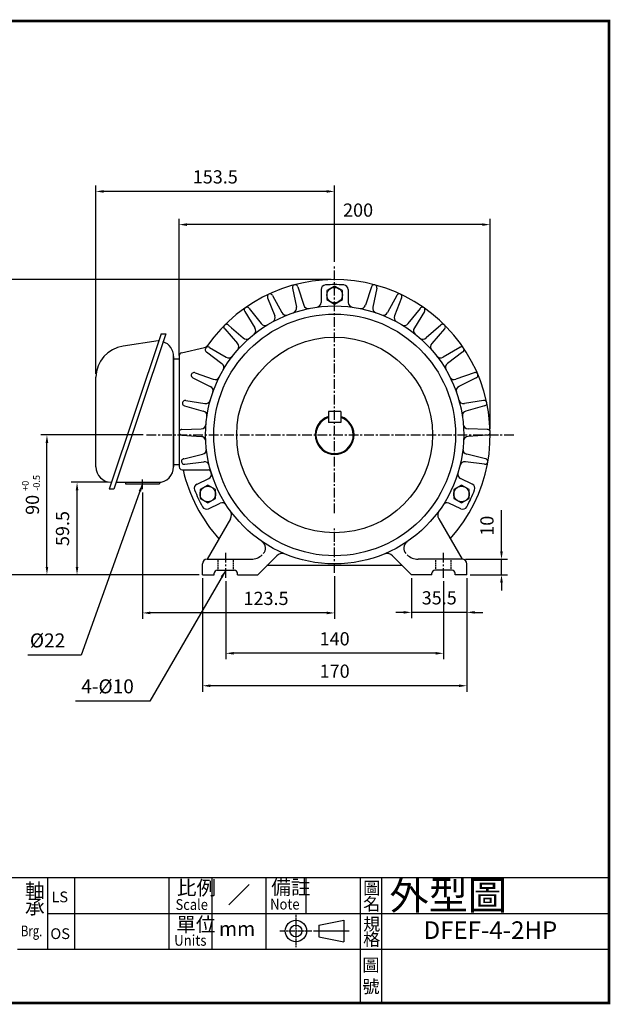
# Model space of a CAD drawing. Units: millimetres. Extents: x 2177 to 3090, y 325 to 959.
# Drawn here: x 2710 to 3090, y 325 to 959 of the extents above; entities that cross this region are included whole.
import ezdxf
from ezdxf.enums import TextEntityAlignment as Align

# ---------------------------------------------------------------- set-up
doc = ezdxf.new("R2010")
doc.units = ezdxf.units.MM
for name, pattern in [('A3OUTLIN$0$CENTER', [2, 1.25, -0.25, 0.25, -0.25]), ('CENTER', [2, 1.25, -0.25, 0.25, -0.25]), ('CENTER2', [28.575, 19.05, -3.175, 3.175, -3.175]), ('DASHED', [0.75, 0.5, -0.25])]:
    doc.linetypes.add(name, pattern=pattern)
for name, color, linetype in [('A3OUTLIN$0$BORDER', 7, 'Continuous'), ('A3OUTLIN$0$TEXT', 3, 'Continuous'), ('CENTER', 1, 'CENTER2'), ('DIM', 3, 'Continuous')]:
    doc.layers.add(name, color=color, linetype=linetype)
doc.styles.add('A3OUTLIN$0$STANDARD', font='romans.shx', dxfattribs={"bigfont": 'chineset.shx'})
doc.dimstyles.get("Standard").update_dxf_attribs({"dimtxt": 5, "dimasz": 3, "dimexe": 2.25, "dimexo": 1.25, "dimgap": 3, "dimtad": 1, "dimdsep": 46, "dimtxsty": 'Standard', "dimcen": -2, "dimclrd": 2, "dimclre": 2, "dimclrt": 3, "dimadec": 0, "dimazin": 0, "dimtfac": 0.6, "dimtdec": 1, "dimtmove": 0, "dimatfit": 3, "dimfxl": 0, "dimtolj": 1, "dimtzin": 0, "dimarcsym": 0})

# ---------------------------------------------------------------- blocks, each defined once
blk = doc.blocks.new('*D23')
at = {"layer": 'DEFPOINTS', "color": 0}
for p in [(2758.99, 848.35), (2912.52, 800.97), (2758.99, 728.89)]:
    blk.add_point(p, dxfattribs=at)
at = {"layer": 'DIM', "color": 2, "lineweight": -2}
for p, q in [((2758.99, 731.02), (2758.99, 852.17)), ((2912.52, 803.1), (2912.52, 852.17)), ((2907.42, 848.35), (2764.09, 848.35))]:
    blk.add_line(p, q, dxfattribs=at)
at = {"layer": 'DIM', "color": 2}
for points in [[(2764.09, 849.2), (2764.09, 847.5), (2758.99, 848.35)], [(2907.42, 849.2), (2907.42, 847.5), (2912.52, 848.35)]]:
    blk.add_solid(points, dxfattribs=at)
at = {"layer": 'DIM', "color": 3, "insert": (2835.76, 857.7), "char_height": 8.5, "attachment_point": 5}
blk.add_mtext('\\A1;153.5', dxfattribs=at)
blk = doc.blocks.new('*D24')
at = {"layer": 'DEFPOINTS', "color": 0}
for p in [(2812.49, 826.98), (2812.49, 740.62), (3012.5, 693.36)]:
    blk.add_point(p, dxfattribs=at)
at = {"layer": 'DIM', "color": 2, "lineweight": -2}
for p, q in [((2812.49, 742.74), (2812.49, 830.8)), ((3012.5, 695.49), (3012.5, 830.8)), ((3007.4, 826.98), (2817.59, 826.98))]:
    blk.add_line(p, q, dxfattribs=at)
at = {"layer": 'DIM', "color": 2}
for points in [[(2817.59, 827.83), (2817.59, 826.13), (2812.49, 826.98)], [(3007.4, 827.83), (3007.4, 826.13), (3012.5, 826.98)]]:
    blk.add_solid(points, dxfattribs=at)
at = {"layer": 'DIM', "color": 3, "insert": (2927.6, 836.33), "char_height": 8.5, "attachment_point": 5}
blk.add_mtext('\\A1;200', dxfattribs=at)
blk = doc.blocks.new('*D25')
at = {"layer": 'DEFPOINTS', "color": 0}
for p in [(2702.99, 791.62), (2912.52, 791.62), (2827.52, 601.62)]:
    blk.add_point(p, dxfattribs=at)
at = {"layer": 'DIM', "color": 2, "lineweight": -2}
for p, q in [((2910.39, 791.62), (2699.16, 791.62)), ((2702.99, 606.72), (2702.99, 786.52)), ((2825.39, 601.62), (2699.16, 601.62))]:
    blk.add_line(p, q, dxfattribs=at)
at = {"layer": 'DIM', "color": 2}
for points in [[(2702.14, 786.52), (2703.84, 786.52), (2702.99, 791.62)], [(2702.14, 606.72), (2703.84, 606.72), (2702.99, 601.62)]]:
    blk.add_solid(points, dxfattribs=at)
at = {"layer": 'DIM', "color": 3, "insert": (2693.64, 696.62), "char_height": 8.5, "attachment_point": 5, "rotation": 90}
blk.add_mtext('\\A1;190', dxfattribs=at)
blk = doc.blocks.new('*D26')
at = {"layer": 'DEFPOINTS', "color": 0}
for p in [(2727.51, 691.62), (2791.54, 691.62), (2827.52, 601.62)]:
    blk.add_point(p, dxfattribs=at)
at = {"layer": 'DIM', "color": 2, "lineweight": -2}
for p, q in [((2789.42, 691.62), (2723.68, 691.62)), ((2727.51, 606.72), (2727.51, 686.52)), ((2825.39, 601.62), (2723.68, 601.62))]:
    blk.add_line(p, q, dxfattribs=at)
at = {"layer": 'DIM', "color": 2}
for points in [[(2726.66, 686.52), (2728.36, 686.52), (2727.51, 691.62)], [(2726.66, 606.72), (2728.36, 606.72), (2727.51, 601.62)]]:
    blk.add_solid(points, dxfattribs=at)
at = {"layer": 'DIM', "color": 3, "insert": (2718.16, 646.62), "char_height": 8.5, "attachment_point": 5, "rotation": 90}
blk.add_mtext('\\A1;90', dxfattribs=at)
blk = doc.blocks.new('*D27')
at = {"layer": 'DEFPOINTS', "color": 0}
for p in [(2746.86, 661.12), (2768.91, 661.12), (2827.52, 601.62)]:
    blk.add_point(p, dxfattribs=at)
at = {"layer": 'DIM', "color": 2, "lineweight": -2}
for p, q in [((2766.79, 661.12), (2743.04, 661.12)), ((2746.86, 606.72), (2746.86, 656.02)), ((2825.39, 601.62), (2743.04, 601.62))]:
    blk.add_line(p, q, dxfattribs=at)
at = {"layer": 'DIM', "color": 2}
for points in [[(2746.01, 656.02), (2747.71, 656.02), (2746.86, 661.12)], [(2746.01, 606.72), (2747.71, 606.72), (2746.86, 601.62)]]:
    blk.add_solid(points, dxfattribs=at)
at = {"layer": 'DIM', "color": 3, "insert": (2737.51, 631.37), "char_height": 8.5, "attachment_point": 5, "rotation": 90}
blk.add_mtext('\\A1;59.5', dxfattribs=at)
blk = doc.blocks.new('*D28')
at = {"layer": 'DEFPOINTS', "color": 0}
for p in [(2994.52, 611.62), (2997.52, 601.62), (3019.82, 601.62)]:
    blk.add_point(p, dxfattribs=at)
at = {"layer": 'DIM', "color": 2, "lineweight": -2}
for p, q in [((3019.82, 616.72), (3019.82, 643.25)), ((2996.64, 611.62), (3023.65, 611.62)), ((3019.82, 601.62), (3019.82, 611.62)), ((2999.64, 601.62), (3023.65, 601.62)), ((3019.82, 596.52), (3019.82, 591.42))]:
    blk.add_line(p, q, dxfattribs=at)
at = {"layer": 'DIM', "color": 2}
for points in [[(3018.97, 616.72), (3020.67, 616.72), (3019.82, 611.62)], [(3018.97, 596.52), (3020.67, 596.52), (3019.82, 601.62)]]:
    blk.add_solid(points, dxfattribs=at)
at = {"layer": 'DIM', "color": 3, "insert": (3010.47, 633.19), "char_height": 8.5, "attachment_point": 5, "rotation": 90}
blk.add_mtext('\\A1;10', dxfattribs=at)
blk = doc.blocks.new('*D29')
at = {"layer": 'DEFPOINTS', "color": 0}
for p in [(2788.99, 656.69), (2912.52, 602.92), (2788.99, 577.07)]:
    blk.add_point(p, dxfattribs=at)
at = {"layer": 'DIM', "color": 2, "lineweight": -2}
for p, q in [((2788.99, 654.57), (2788.99, 573.24)), ((2912.52, 600.8), (2912.52, 573.24)), ((2907.42, 577.07), (2794.09, 577.07))]:
    blk.add_line(p, q, dxfattribs=at)
at = {"layer": 'DIM', "color": 2}
for points in [[(2794.09, 577.92), (2794.09, 576.22), (2788.99, 577.07)], [(2907.42, 577.92), (2907.42, 576.22), (2912.52, 577.07)]]:
    blk.add_solid(points, dxfattribs=at)
at = {"layer": 'DIM', "color": 3, "insert": (2868.39, 586.42), "char_height": 8.5, "attachment_point": 5}
blk.add_mtext('\\A1;123.5', dxfattribs=at)
blk = doc.blocks.new('*D30')
at = {"layer": 'DEFPOINTS', "color": 0}
for p in [(2827.52, 601.62), (2997.52, 601.62), (2827.52, 530.21)]:
    blk.add_point(p, dxfattribs=at)
at = {"layer": 'DIM', "color": 2, "lineweight": -2}
for p, q in [((2827.52, 599.49), (2827.52, 526.38)), ((2997.52, 599.49), (2997.52, 526.38)), ((2992.42, 530.21), (2832.62, 530.21))]:
    blk.add_line(p, q, dxfattribs=at)
at = {"layer": 'DIM', "color": 2}
for points in [[(2832.62, 531.06), (2832.62, 529.36), (2827.52, 530.21)], [(2992.42, 531.06), (2992.42, 529.36), (2997.52, 530.21)]]:
    blk.add_solid(points, dxfattribs=at)
at = {"layer": 'DIM', "color": 3, "insert": (2912.52, 539.56), "char_height": 8.5, "attachment_point": 5}
blk.add_mtext('\\A1;170', dxfattribs=at)
blk = doc.blocks.new('*D31')
at = {"layer": 'DEFPOINTS', "color": 0}
for p in [(2842.52, 599.56), (2982.52, 599.56), (2842.52, 551.07)]:
    blk.add_point(p, dxfattribs=at)
at = {"layer": 'DIM', "color": 2, "lineweight": -2}
for p, q in [((2842.52, 597.44), (2842.52, 547.25)), ((2982.52, 597.44), (2982.52, 547.25)), ((2977.42, 551.07), (2847.62, 551.07))]:
    blk.add_line(p, q, dxfattribs=at)
at = {"layer": 'DIM', "color": 2}
for points in [[(2847.62, 551.92), (2847.62, 550.22), (2842.52, 551.07)], [(2977.42, 551.92), (2977.42, 550.22), (2982.52, 551.07)]]:
    blk.add_solid(points, dxfattribs=at)
at = {"layer": 'DIM', "color": 3, "insert": (2912.52, 560.42), "char_height": 8.5, "attachment_point": 5}
blk.add_mtext('\\A1;140', dxfattribs=at)
blk = doc.blocks.new('*D32')
at = {"layer": 'DEFPOINTS', "color": 0}
for p in [(2962.02, 601.62), (2997.52, 601.62), (2962.02, 577.43)]:
    blk.add_point(p, dxfattribs=at)
at = {"layer": 'DIM', "color": 2, "lineweight": -2}
for p, q in [((2962.02, 599.49), (2962.02, 573.61)), ((2997.52, 599.49), (2997.52, 573.61)), ((2956.92, 577.43), (2951.82, 577.43)), ((2997.52, 577.43), (2962.02, 577.43)), ((3002.62, 577.43), (3007.72, 577.43))]:
    blk.add_line(p, q, dxfattribs=at)
at = {"layer": 'DIM', "color": 2}
for points in [[(2956.92, 578.28), (2956.92, 576.58), (2962.02, 577.43)], [(3002.62, 578.28), (3002.62, 576.58), (2997.52, 577.43)]]:
    blk.add_solid(points, dxfattribs=at)
at = {"layer": 'DIM', "color": 3, "insert": (2979.77, 586.78), "char_height": 8.5, "attachment_point": 5}
blk.add_mtext('\\A1;35.5', dxfattribs=at)

msp = doc.modelspace()

# ---------------------------------------------------------------- linework, layer by layer
for p, q in [((2885.4, 786.05), (2887.89, 773.87)), ((2888.78, 786.96), (2892.72, 775.16)), ((2936.25, 786.96), (2932.31, 775.16)), ((2939.63, 786.05), (2937.14, 773.87)), ((2869.41, 779.91), (2873.98, 768.34)), ((2872.59, 781.39), (2878.51, 770.46)), ((2903.77, 785.19), (2903.77, 776.81)), ((2921.27, 785.19), (2921.27, 776.81)), ((2952.45, 781.39), (2946.52, 770.46)), ((2955.62, 779.91), (2951.05, 768.34)), ((2854.74, 771.08), (2861.24, 760.48)), ((2857.6, 773.09), (2865.34, 763.35)), ((2967.43, 773.09), (2959.69, 763.35)), ((2970.29, 771.08), (2963.79, 760.48)), ((2844.29, 762.32), (2846.2, 760.63)), ((2846.2, 760.63), (2853.6, 754.07)), ((2980.74, 762.32), (2971.43, 754.07)), ((2800.99, 756.62), (2767.49, 656.62)), ((2803.99, 756.62), (2770.49, 656.62)), ((2800.99, 756.62), (2803.99, 756.62)), ((2841.82, 759.84), (2850.06, 750.53)), ((2983.22, 759.84), (2974.97, 750.53)), ((2798.99, 752.12), (2776.53, 748.67)), ((2814.07, 744.46), (2828.85, 747.87)), ((2832.05, 748), (2842.76, 741.68)), ((2992.98, 748), (2982.27, 741.68)), ((2808.99, 671.12), (2808.99, 742.5)), ((2808.99, 742.12), (2808.99, 671.12)), ((2812.49, 742.5), (2812.49, 671.12)), ((2830.1, 745.1), (2839.97, 737.54)), ((2994.93, 745.1), (2985.07, 737.54)), ((2808.99, 740.62), (2812.49, 740.62)), ((2758.99, 671.12), (2758.99, 728.89)), ((2822.77, 731.61), (2834.49, 727.45)), ((3002.26, 731.61), (2990.54, 727.45)), ((2821.41, 728.39), (2832.54, 722.85)), ((3003.62, 728.39), (2992.49, 722.85)), ((2816.06, 710.33), (2828.05, 707.01)), ((2816.79, 713.75), (2829.09, 711.9)), ((3008.24, 713.75), (2995.94, 711.9)), ((3008.97, 710.33), (2996.98, 707.01)), ((2916.52, 706.62), (2908.52, 706.62)), ((2908.52, 706.62), (2908.52, 699.62)), ((2916.52, 706.62), (2916.52, 699.62)), ((2916.52, 699.62), (2908.52, 699.62)), ((2916.52, 699.62), (2908.52, 699.62)), ((2814.27, 691.58), (2826.66, 690.61)), ((2814.33, 695.08), (2826.75, 695.61)), ((3010.7, 695.08), (2998.28, 695.61)), ((3010.77, 691.58), (2998.37, 690.61)), ((2815.47, 676.28), (2827.56, 679.17)), ((3009.56, 676.28), (2997.47, 679.17)), ((2808.99, 672.62), (2812.49, 672.62)), ((2816.08, 672.83), (2828.43, 674.25)), ((3008.95, 672.83), (2996.6, 674.25)), ((2814.49, 669.12), (2831.12, 669.12)), ((2772, 661.12), (2798.99, 661.12)), ((2824.01, 660), (2831.61, 663.54)), ((3001.02, 660), (2993.43, 663.54)), ((2770.49, 656.62), (2767.49, 656.62)), ((2831.41, 644.14), (2839, 647.68)), ((2993.62, 644.14), (2986.03, 647.68)), ((2845.51, 637.59), (2830.52, 611.62)), ((2979.52, 637.59), (2994.52, 611.62)), ((2827.52, 601.62), (2827.52, 608.62)), ((2830.52, 611.62), (2858.87, 611.62)), ((2875.27, 613.87), (2863.02, 601.62)), ((2949.77, 613.87), (2962.02, 601.62)), ((2994.52, 611.62), (2966.16, 611.62)), ((2997.52, 601.62), (2997.52, 608.62)), ((2835.02, 601.62), (2835.02, 602.62)), ((2837.02, 604.62), (2848.02, 604.62)), ((2850.02, 601.62), (2850.02, 602.62)), ((2956.02, 607.62), (2869.02, 607.62)), ((2975.02, 601.62), (2975.02, 602.62)), ((2988.02, 604.62), (2977.02, 604.62)), ((2990.02, 601.62), (2990.02, 602.62)), ((2827.52, 601.62), (2835.02, 601.62)), ((2850.02, 601.62), (2863.02, 601.62)), ((2975.02, 601.62), (2962.02, 601.62)), ((2997.52, 601.62), (2990.02, 601.62))]:
    msp.add_line(p, q)
at = {"color": 3}
for p, q in [((2777.99, 661.12), (2777.99, 660.12)), ((2777.99, 660.12), (2799.99, 660.12)), ((2799.99, 661.17), (2799.99, 660.12))]:
    msp.add_line(p, q, dxfattribs=at)
at = {"color": 3, "linetype": 'DASHED'}
for p, q in [((2837.52, 604.62), (2837.52, 611.62)), ((2847.52, 604.62), (2847.52, 611.62)), ((2977.52, 604.62), (2977.52, 611.62)), ((2987.52, 604.62), (2987.52, 611.62))]:
    msp.add_line(p, q, dxfattribs=at)
for points in [[(2907.54, 778.74), (2912.52, 775.87), (2917.5, 778.74), (2917.5, 784.49), (2912.52, 787.37), (2907.54, 784.49)], [(2825.97, 650.7), (2830.95, 647.83), (2835.93, 650.7), (2835.93, 656.45), (2830.95, 659.33), (2825.97, 656.45)], [(2989.1, 650.7), (2994.08, 647.83), (2999.06, 650.7), (2999.06, 656.45), (2994.08, 659.33), (2989.1, 656.45)]]:
    msp.add_lwpolyline(points, close=True)
for centre, radius in [((2912.52, 781.62), 4.98), ((2912.52, 691.62), 83), ((2912.52, 691.62), 77.75), ((2912.52, 691.62), 63), ((2830.95, 653.58), 4.98), ((2994.08, 653.58), 4.98)]:
    msp.add_circle(centre, radius)
for centre, radius, start, end in [((2912.52, 691.62), 100, 318.06772, 144.9287), ((2887.09, 786.52), 1.75, 14.48973, 195.51027), ((2906.77, 785.19), 3, 93.51635, 180), ((2912.52, 691.62), 96.75, 86.48365, 93.51635), ((2918.27, 785.19), 3, 0, 86.48365), ((2937.94, 786.52), 1.75, 344.48973, 165.51027), ((2870.99, 780.66), 1.75, 24.48973, 205.51027), ((2954.04, 780.66), 1.75, 334.48973, 155.51027), ((2856.16, 772.1), 1.75, 34.48973, 215.51027), ((2884.99, 773.09), 3, 288.66677, 15), ((2895.62, 775.94), 3, 195, 281.33323), ((2900.77, 776.81), 3, 277.85276, 0), ((2924.27, 776.81), 3, 180, 262.14724), ((2929.42, 775.94), 3, 258.66677, 345), ((2940.04, 773.09), 3, 165, 251.33323), ((2968.87, 772.1), 1.75, 324.48973, 145.51027), ((2871.26, 767.07), 3, 298.66677, 25), ((2881.23, 771.72), 3, 205, 291.33323), ((2943.8, 771.72), 3, 248.66677, 335), ((2953.77, 767.07), 3, 155, 241.33323), ((2843.04, 761.09), 1.75, 44.48973, 225.51027), ((2858.78, 758.76), 3, 308.66677, 35), ((2867.79, 765.07), 3, 215, 301.33323), ((2957.24, 765.07), 3, 238.66677, 325), ((2966.25, 758.76), 3, 145, 231.33323), ((2981.99, 761.09), 1.75, 314.48973, 135.51027), ((2779.43, 728.43), 20.45, 98.17553, 178.7126), ((2798.99, 742.12), 10, 88.09199, 90), ((2798.99, 742.12), 10, 0, 71.65726), ((2828.22, 750.8), 3, 282.20991, 324.9287), ((2831.06, 746.56), 1.75, 55.48973, 236.51027), ((2847.94, 748.41), 3, 318.66677, 45), ((2855.72, 756.19), 3, 225, 311.33323), ((2969.31, 756.19), 3, 228.66677, 315), ((2977.09, 748.41), 3, 135, 221.33323), ((2993.97, 746.56), 1.75, 303.48973, 124.51027), ((2814.49, 742.5), 2, 102.20991, 180), ((2844.44, 744.17), 3, 236, 322.33323), ((2980.59, 744.17), 3, 217.66677, 304), ((2838.29, 735.05), 3, 329.66677, 56), ((2986.74, 735.05), 3, 124, 210.33323), ((2822.08, 730), 1.75, 66.48973, 247.51027), ((2835.66, 730.21), 3, 247, 333.33323), ((2989.37, 730.21), 3, 206.66677, 293), ((3002.96, 730), 1.75, 292.48973, 113.51027), ((2831.37, 720.09), 3, 340.66677, 67), ((2993.67, 720.09), 3, 113, 199.33323), ((2816.41, 712.04), 1.75, 77.48973, 258.51027), ((2829.71, 714.84), 3, 258, 344.33323), ((2995.32, 714.84), 3, 195.66677, 282), ((3008.62, 712.04), 1.75, 281.48973, 102.51027), ((2827.42, 704.08), 3, 351.66677, 78), ((2912.52, 691.62), 12.5, 108.66292, 71.33708), ((2997.61, 704.08), 3, 102, 188.33323), ((2826.8, 698.61), 3, 269, 355.33323), ((2912.52, 691.62), 12, 109.47122, 70.52878), ((2998.23, 698.61), 3, 184.66677, 271), ((2814.28, 693.33), 1.75, 88.48973, 269.51027), ((3010.75, 693.33), 1.75, 270.48973, 91.51027), ((2826.61, 687.61), 3, 2.66677, 89), ((2998.42, 687.61), 3, 91, 177.33323), ((2827.04, 682.13), 3, 280, 6.33323), ((2997.99, 682.13), 3, 173.66677, 260), ((2815.76, 674.55), 1.75, 99.48973, 280.51027), ((2828.95, 671.3), 3, 13.66677, 100), ((2996.08, 671.3), 3, 80, 166.33323), ((3009.27, 674.55), 1.75, 259.48973, 80.51027), ((2768.99, 671.12), 10, 180, 269.523), ((2798.99, 671.12), 10, 270, 0), ((2814.49, 671.12), 2, 180, 270), ((2912.52, 691.62), 100, 193.00288, 221.93228), ((2831.12, 667.12), 2, 16.75234, 90), ((2830.34, 666.26), 3, 295, 17.14724), ((2994.69, 666.26), 3, 162.85276, 245), ((2765.75, 281.81), 379.32, 89.51042, 89.523), ((2825.28, 657.28), 3, 115, 201.48365), ((2999.75, 657.28), 3, 338.51635, 65), ((2912.52, 691.62), 96.75, 201.48365, 208.51635), ((2912.52, 691.62), 96.75, 331.48365, 338.51635), ((2840.27, 644.96), 3, 32.85276, 115), ((2984.76, 644.96), 3, 65, 147.14724), ((2830.14, 646.86), 3, 208.51635, 295), ((2841.18, 640.09), 5, 330, 35.84221), ((2983.85, 640.09), 5, 144.15779, 210), ((2994.89, 646.86), 3, 245, 331.48365), ((2863.12, 618.79), 5, 315, 55.85118), ((2961.91, 618.79), 5, 124.14882, 225), ((2878.8, 610.33), 5, 67.473, 135), ((2946.23, 610.33), 5, 45, 112.527), ((2830.52, 608.62), 3, 90, 180), ((2858.87, 621.62), 10, 270, 315), ((2966.16, 621.62), 10, 225, 270), ((2994.52, 608.62), 3, 0, 90), ((2837.02, 602.62), 2, 90, 180), ((2848.02, 602.62), 2, 0, 90), ((2977.02, 602.62), 2, 90, 180), ((2988.02, 602.62), 2, 0, 90)]:
    msp.add_arc(centre, radius, start, end)
at = {"layer": 'A3OUTLIN$0$BORDER', "color": 3}
for p, q in [((2177.77, 406.72), (3088.97, 406.72)), ((2805.88, 406.72), (2805.88, 360.59)), ((2868.26, 406.72), (2868.26, 379.04)), ((2928.86, 406.72), (2928.86, 325.99)), ((2844.48, 389.21), (2857.47, 402.21)), ((2727.77, 383.66), (2928.86, 383.66)), ((2928.86, 383.66), (3088.97, 383.66)), ((2868.26, 379.04), (2868.26, 360.59)), ((2902.42, 376.19), (2918.38, 379.24)), ((2902.42, 376.19), (2902.42, 368.55)), ((2918.38, 379.24), (2918.38, 365.49)), ((2902.42, 368.55), (2918.38, 365.49)), ((2708.63, 360.59), (3088.97, 360.59))]:
    msp.add_line(p, q, dxfattribs=at)
at = {"layer": 'A3OUTLIN$0$BORDER', "color": 2}
for p, q in [((2727.77, 406.72), (2727.77, 360.59)), ((2745.18, 406.72), (2745.18, 360.59)), ((2833.61, 406.72), (2833.61, 360.59)), ((2893.97, 406.72), (2893.97, 383.66)), ((2942.7, 406.72), (2942.7, 325.99))]:
    msp.add_line(p, q, dxfattribs=at)
at = {"layer": 'A3OUTLIN$0$BORDER', "color": 1, "linetype": 'A3OUTLIN$0$CENTER'}
for p, q in [((2887.59, 382.7), (2887.59, 362.03)), ((2877.25, 372.37), (2897.93, 372.37)), ((2898.96, 372.37), (2921.84, 372.37))]:
    msp.add_line(p, q, dxfattribs=at)
at = {"layer": 'A3OUTLIN$0$BORDER', "const_width": 1.61}
msp.add_lwpolyline([(3088.97, 325.99), (3088.97, 958.06), (2177.77, 958.06), (2177.77, 325.99)], close=True, dxfattribs=at)
at = {"layer": 'A3OUTLIN$0$BORDER', "color": 3}
for radius in [6.88, 3.82]:
    msp.add_circle((2887.59, 372.37), radius, dxfattribs=at)
at = {"layer": 'CENTER', "linetype": 'CENTER', "ltscale": 5}
for p, q in [((2912.52, 641.26), (2912.52, 800.97)), ((2791.54, 691.62), (3027.94, 691.62)), ((2788.99, 656.69), (2788.99, 663.03)), ((2912.52, 602.92), (2912.52, 631.39)), ((2842.52, 599.56), (2842.52, 616.17)), ((2982.52, 599.56), (2982.52, 616.17))]:
    msp.add_line(p, q, dxfattribs=at)

# ---------------------------------------------------------------- texts
msp.add_text('DFEF-4-2HP', height=11.357).set_placement((3012.7, 371.42), align=Align.MIDDLE)
at = {"layer": 'A3OUTLIN$0$BORDER', "color": 3, "style": 'A3OUTLIN$0$STANDARD'}
for s, height, p in [('比例', 9.227, (2811.14, 395.54)), ('備註', 9.227, (2871.75, 395.86)), ('圖', 8.07, (2930.85, 395.88)), ('LS', 6.921, (2730.35, 390.82)), ('名', 8.07, (2930.85, 385.68)), ('單位', 9.227, (2810.7, 371.97)), ('規', 8.07, (2930.85, 372.68)), ('OS', 6.921, (2729.7, 367.18)), ('mm', 9.227, (2838.1, 369.24)), ('格', 8.07, (2930.85, 362.94)), ('圖', 8.07, (2930.35, 346.39)), ('號', 8.07, (2930.35, 332.57))]:
    msp.add_text(s, height=height, dxfattribs=at).set_placement(p)
for s, width, p, p2 in [('Scale', 0.78849, (2810.23, 385.95), (2831.02, 385.95)), ('Note', 0.844676, (2871.02, 386.18), (2889.95, 386.18)), ('Brg.', 0.704067, (2710.8, 368.96), (2724.49, 368.96)), ('Units', 0.841056, (2809.31, 362.88), (2830.1, 362.88))]:
    msp.add_text(s, height=6.921, dxfattribs=dict(at, width=width)).set_placement(p, p2, align=Align.FIT)
at = {"layer": 'A3OUTLIN$0$TEXT', "color": 7, "style": 'A3OUTLIN$0$STANDARD'}
msp.add_text('外型圖', height=18.455, dxfattribs=at).set_placement((2947.83, 386.06))
at = {"layer": 'A3OUTLIN$0$TEXT', "style": 'A3OUTLIN$0$STANDARD'}
for s, p in [('軸', (2713.42, 393.8)), ('承', (2713.42, 383.35))]:
    msp.add_text(s, height=9.23, dxfattribs=at).set_placement(p)
at = {"layer": 'DIM'}
for s, p in [('-0.5', (2722.96, 655.61)), ('+0', (2715.76, 655.61))]:
    msp.add_text(s, height=4.32, rotation=90, dxfattribs=at).set_placement(p)
at = {"layer": 'DIM', "color": 3, "char_height": 9, "attachment_point": 6}
for s, insert in [('\\A1;%%C22', (2739.29, 559.39)), ('\\A1;4-%%C10', (2783.39, 529.82))]:
    msp.add_mtext(s, dxfattribs=dict(at, insert=insert))

# ---------------------------------------------------------------- dimensions: what is measured, and where the dimension line sits
at = {"layer": 'DIM'}
for base, p1, p2, picture, middle in [((2758.99, 848.35), (2912.52, 800.97), (2758.99, 728.89), '*D23', (2835.76, 857.7)), ((2827.52, 530.21), (2997.52, 601.62), (2827.52, 601.62), '*D30', (2912.52, 539.56)), ((2842.52, 551.07), (2982.52, 599.56), (2842.52, 599.56), '*D31', (2912.52, 560.42)), ((2962.02, 577.43), (2997.52, 601.62), (2962.02, 601.62), '*D32', (2979.77, 586.78))]:
    dim = msp.add_linear_dim(base=base, p1=p1, p2=p2, dimstyle='Standard', override={"dimscale": 1.7, "dimdec": 1, "dimtix": 1, "dimtzin": 8}, dxfattribs=at)
    dim.commit()
    dim.dimension.update_dxf_attribs({"geometry": picture, "text_midpoint": middle})
for base, p1, p2, picture, middle in [((2812.49, 826.98), (3012.5, 693.36), (2812.49, 740.62), '*D24', (2927.6, 826.98)), ((2788.99, 577.07), (2912.52, 602.92), (2788.99, 656.69), '*D29', (2868.39, 577.07))]:
    dim = msp.add_linear_dim(base=base, p1=p1, p2=p2, dimstyle='Standard', override={"dimscale": 1.7, "dimdec": 1, "dimtix": 1, "dimtzin": 8}, dxfattribs=at)
    dim.commit()
    dim.dimension.update_dxf_attribs({"geometry": picture, "text_midpoint": middle, "dimtype": 160})
for base, p2, picture, middle in [((2702.99, 791.62), (2912.52, 791.62), '*D25', (2693.64, 696.62)), ((2727.51, 691.62), (2791.54, 691.62), '*D26', (2718.16, 646.62)), ((2746.86, 661.12), (2768.91, 661.12), '*D27', (2737.51, 631.37))]:
    dim = msp.add_linear_dim(base=base, p1=(2827.52, 601.62), p2=p2, angle=90, dimstyle='Standard', override={"dimscale": 1.7, "dimdec": 1, "dimtix": 1, "dimtzin": 8}, dxfattribs=at)
    dim.commit()
    dim.dimension.update_dxf_attribs({"geometry": picture, "text_midpoint": middle})
dim = msp.add_linear_dim(base=(3019.82, 601.62), p1=(2994.52, 611.62), p2=(2997.52, 601.62), angle=90, dimstyle='Standard', override={"dimscale": 1.7, "dimdec": 1, "dimtix": 1, "dimtzin": 8}, dxfattribs=at)
dim.commit()
dim.dimension.update_dxf_attribs({"geometry": '*D28', "text_midpoint": (3019.82, 633.19), "dimtype": 160})

# ---------------------------------------------------------------- leaders
at = {"layer": 'DIM', "color": 2, "annotation_type": 0, "has_hookline": 1, "hookline_direction": 1}
for points, text_width in [([(2788.99, 660.12), (2749.49, 549.79), (2744.39, 549.79)], 24), ([(2842.52, 604.62), (2793.59, 520.22), (2788.49, 520.22)], 37.5)]:
    msp.add_leader(points, dimstyle='Standard', override={"dimscale": 1.7, "dimdec": 1, "dimtix": 1, "dimtzin": 8}, dxfattribs=dict(at, text_width=text_width))

doc.saveas('drawing.dxf')
